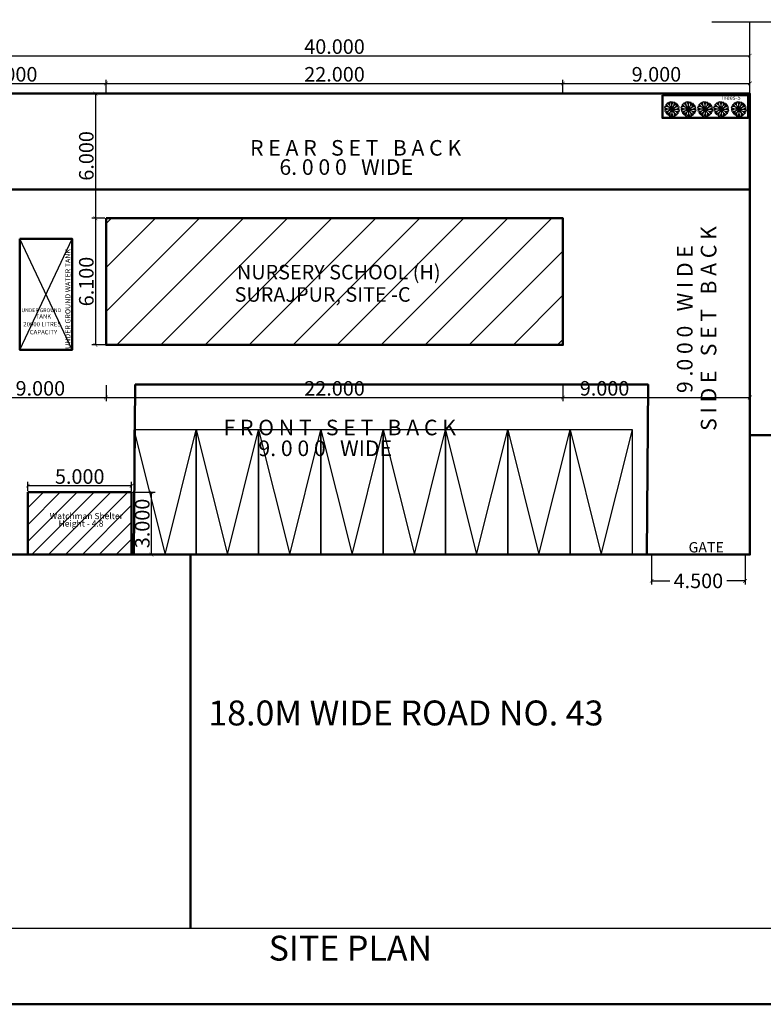
# Model space of a CAD drawing. Units: metres. Extents: x 0 to 127, y 0 to 90.
# Drawn here: x 63 to 99, y 0 to 47 of the extents above; entities that cross this region are included whole.
import ezdxf

# ---------------------------------------------------------------- set-up
doc = ezdxf.new("R2010")
doc.units = ezdxf.units.M
doc.header["$MEASUREMENT"] = 0
doc.layers.add('FLOOR-GROUND', color=7, linetype='Continuous', lineweight=50)
doc.layers.add('WALL', color=10, linetype='Continuous')
doc.styles.add('NAME & NO.', font='arial.ttf', dxfattribs={"width": 0.75})
doc.styles.add('RC', font='arial.ttf')
doc.dimstyles.new('STANDARD$0', dxfattribs={"dimtxt": 600, "dimasz": 300, "dimexe": 300, "dimexo": 300, "dimgap": 150, "dimtad": 1, "dimtoh": 1, "dimdec": 0, "dimzin": 1, "dimdsep": 46, "dimtxsty": 'Standard', "dimblk1": 'OBLIQUE', "dimblk2": 'ARCHTICK', "dimsah": 1, "dimcen": 300, "dimdle": 300, "dimclrd": 64, "dimclre": 64, "dimclrt": 2, "dimadec": 0, "dimazin": 0, "dimtfac": 1, "dimtdec": 1, "dimtmove": 2, "dimatfit": 3, "dimldrblk": 'OBLIQUE', "dimfxl": 1, "dimtolj": 1, "dimtzin": 0, "dimarcsym": 0})

# ---------------------------------------------------------------- blocks, each defined once
blk = doc.blocks.new('_ArchTick')
at = {"layer": 'WALL', "color": 0, "const_width": 0.15}
blk.add_lwpolyline([(-0.5, -0.5), (0.5, 0.5)], dxfattribs=at)
blk = doc.blocks.new('*D66')
at = {"color": 0, "lineweight": -2, "transparency": 16777216}
for p, q in [((58.614, 43.92), (58.614, 44.527)), ((58.614, 44.347), (67.614, 44.347)), ((67.614, 43.92), (67.614, 44.527))]:
    blk.add_line(p, q, dxfattribs=at)
at = {"layer": 'DEFPOINTS', "color": 0, "transparency": 16777216}
for p in [(67.614, 44.347), (58.614, 43.857), (67.614, 43.857)]:
    blk.add_point(p, dxfattribs=at)
at = {"color": 0, "lineweight": -2, "transparency": 16777216, "xscale": 0.18, "yscale": 0.18, "zscale": 0.18, "rotation": 180}
blk.add_blockref('_ArchTick', (58.614, 44.347), dxfattribs=at)
at = {"color": 0, "lineweight": -2, "transparency": 16777216, "xscale": 0.18, "yscale": 0.18, "zscale": 0.18}
blk.add_blockref('_ArchTick', (67.614, 44.347), dxfattribs=at)
at = {"color": 0, "transparency": 16777216, "insert": (63.114, 44.787), "char_height": 0.7, "attachment_point": 5}
blk.add_mtext('\\A1;9.000', dxfattribs=at)
blk = doc.blocks.new('*D67')
at = {"color": 0, "lineweight": -2, "transparency": 16777216}
for p, q in [((67.614, 43.92), (67.614, 44.527)), ((67.614, 44.347), (89.614, 44.347)), ((89.614, 43.92), (89.614, 44.527))]:
    blk.add_line(p, q, dxfattribs=at)
at = {"layer": 'DEFPOINTS', "color": 0, "transparency": 16777216}
for p in [(89.614, 44.347), (67.614, 43.857), (89.614, 43.857)]:
    blk.add_point(p, dxfattribs=at)
at = {"color": 0, "lineweight": -2, "transparency": 16777216, "xscale": 0.18, "yscale": 0.18, "zscale": 0.18, "rotation": 180}
blk.add_blockref('_ArchTick', (67.614, 44.347), dxfattribs=at)
at = {"color": 0, "lineweight": -2, "transparency": 16777216, "xscale": 0.18, "yscale": 0.18, "zscale": 0.18}
blk.add_blockref('_ArchTick', (89.614, 44.347), dxfattribs=at)
at = {"color": 0, "transparency": 16777216, "insert": (78.614, 44.787), "char_height": 0.7, "attachment_point": 5}
blk.add_mtext('\\A1;22.000', dxfattribs=at)
blk = doc.blocks.new('*D68')
at = {"color": 0, "lineweight": -2, "transparency": 16777216}
for p, q in [((89.614, 43.92), (89.614, 44.527)), ((89.614, 44.347), (98.614, 44.347)), ((98.614, 43.92), (98.614, 44.527))]:
    blk.add_line(p, q, dxfattribs=at)
at = {"layer": 'DEFPOINTS', "color": 0, "transparency": 16777216}
for p in [(98.614, 44.347), (89.614, 43.857), (98.614, 43.857)]:
    blk.add_point(p, dxfattribs=at)
at = {"color": 0, "lineweight": -2, "transparency": 16777216, "xscale": 0.18, "yscale": 0.18, "zscale": 0.18, "rotation": 180}
blk.add_blockref('_ArchTick', (89.614, 44.347), dxfattribs=at)
at = {"color": 0, "lineweight": -2, "transparency": 16777216, "xscale": 0.18, "yscale": 0.18, "zscale": 0.18}
blk.add_blockref('_ArchTick', (98.614, 44.347), dxfattribs=at)
at = {"color": 0, "transparency": 16777216, "insert": (94.114, 44.787), "char_height": 0.7, "attachment_point": 5}
blk.add_mtext('\\A1;9.000', dxfattribs=at)
blk = doc.blocks.new('*D69')
at = {"color": 0, "lineweight": -2, "transparency": 16777216}
for p, q in [((58.614, 43.92), (58.614, 45.861)), ((58.614, 45.681), (98.614, 45.681)), ((98.614, 43.92), (98.614, 45.861))]:
    blk.add_line(p, q, dxfattribs=at)
at = {"layer": 'DEFPOINTS', "color": 0, "transparency": 16777216}
for p in [(98.614, 45.681), (58.614, 43.857), (98.614, 43.857)]:
    blk.add_point(p, dxfattribs=at)
at = {"color": 0, "lineweight": -2, "transparency": 16777216, "xscale": 0.18, "yscale": 0.18, "zscale": 0.18, "rotation": 180}
blk.add_blockref('_ArchTick', (58.614, 45.681), dxfattribs=at)
at = {"color": 0, "lineweight": -2, "transparency": 16777216, "xscale": 0.18, "yscale": 0.18, "zscale": 0.18}
blk.add_blockref('_ArchTick', (98.614, 45.681), dxfattribs=at)
at = {"color": 0, "transparency": 16777216, "insert": (78.614, 46.121), "char_height": 0.7, "attachment_point": 5}
blk.add_mtext('\\A1;40.000', dxfattribs=at)
blk = doc.blocks.new('*D52')
at = {"color": 0, "lineweight": -2, "transparency": 16777216}
for p, q in [((67.551, 43.857), (66.922, 43.857)), ((67.102, 43.857), (67.102, 37.857)), ((67.551, 37.857), (66.922, 37.857))]:
    blk.add_line(p, q, dxfattribs=at)
at = {"layer": 'DEFPOINTS', "color": 0, "transparency": 16777216}
for p in [(67.614, 43.857), (67.102, 37.857), (67.614, 37.857)]:
    blk.add_point(p, dxfattribs=at)
at = {"color": 0, "lineweight": -2, "transparency": 16777216, "xscale": 0.18, "yscale": 0.18, "zscale": 0.18}
for p, rotation in [((67.102, 43.857), 90), ((67.102, 37.857), 270)]:
    blk.add_blockref('_ArchTick', p, dxfattribs=dict(at, rotation=rotation))
at = {"color": 0, "transparency": 16777216, "insert": (66.662, 40.857), "char_height": 0.7, "attachment_point": 5, "rotation": 90}
blk.add_mtext('\\A1;6.000', dxfattribs=at)
blk = doc.blocks.new('*D53')
at = {"color": 0, "lineweight": -2, "transparency": 16777216}
for p, q in [((67.551, 37.857), (66.922, 37.857)), ((67.102, 37.857), (67.102, 31.757)), ((67.551, 31.757), (66.922, 31.757))]:
    blk.add_line(p, q, dxfattribs=at)
at = {"layer": 'DEFPOINTS', "color": 0, "transparency": 16777216}
for p in [(67.614, 37.857), (67.102, 31.757), (67.614, 31.757)]:
    blk.add_point(p, dxfattribs=at)
at = {"color": 0, "lineweight": -2, "transparency": 16777216, "xscale": 0.18, "yscale": 0.18, "zscale": 0.18}
for p, rotation in [((67.102, 37.857), 90), ((67.102, 31.757), 270)]:
    blk.add_blockref('_ArchTick', p, dxfattribs=dict(at, rotation=rotation))
at = {"color": 0, "transparency": 16777216, "insert": (66.662, 34.807), "char_height": 0.7, "attachment_point": 5, "rotation": 90}
blk.add_mtext('\\A1;6.100', dxfattribs=at)
blk = doc.blocks.new('*D30')
at = {"color": 0, "lineweight": -2, "transparency": 16777216}
for p, q in [((58.614, 30.729), (58.614, 29.043)), ((67.614, 29.824), (67.614, 29.043)), ((58.614, 29.223), (67.614, 29.223))]:
    blk.add_line(p, q, dxfattribs=at)
at = {"layer": 'DEFPOINTS', "color": 0, "transparency": 16777216}
for p in [(58.614, 30.791), (67.614, 29.886), (67.614, 29.223)]:
    blk.add_point(p, dxfattribs=at)
at = {"color": 0, "lineweight": -2, "transparency": 16777216, "xscale": 0.18, "yscale": 0.18, "zscale": 0.18, "rotation": 180}
blk.add_blockref('_ArchTick', (58.614, 29.223), dxfattribs=at)
at = {"color": 0, "lineweight": -2, "transparency": 16777216, "xscale": 0.18, "yscale": 0.18, "zscale": 0.18}
blk.add_blockref('_ArchTick', (67.614, 29.223), dxfattribs=at)
at = {"color": 0, "transparency": 16777216, "insert": (64.448, 29.663), "char_height": 0.7, "attachment_point": 5}
blk.add_mtext('\\A1;9.000', dxfattribs=at)
blk = doc.blocks.new('*D31')
at = {"color": 0, "lineweight": -2, "transparency": 16777216}
for p, q in [((67.614, 29.824), (67.614, 29.043)), ((89.614, 29.824), (89.614, 29.043)), ((67.614, 29.223), (89.614, 29.223))]:
    blk.add_line(p, q, dxfattribs=at)
at = {"layer": 'DEFPOINTS', "color": 0, "transparency": 16777216}
for p in [(67.614, 29.886), (89.614, 29.886), (89.614, 29.223)]:
    blk.add_point(p, dxfattribs=at)
at = {"color": 0, "lineweight": -2, "transparency": 16777216, "xscale": 0.18, "yscale": 0.18, "zscale": 0.18, "rotation": 180}
blk.add_blockref('_ArchTick', (67.614, 29.223), dxfattribs=at)
at = {"color": 0, "lineweight": -2, "transparency": 16777216, "xscale": 0.18, "yscale": 0.18, "zscale": 0.18}
blk.add_blockref('_ArchTick', (89.614, 29.223), dxfattribs=at)
at = {"color": 0, "transparency": 16777216, "insert": (78.614, 29.663), "char_height": 0.7, "attachment_point": 5}
blk.add_mtext('\\A1;22.000', dxfattribs=at)
blk = doc.blocks.new('*D32')
at = {"color": 0, "lineweight": -2, "transparency": 16777216}
for p, q in [((89.614, 29.824), (89.614, 29.043)), ((89.614, 29.223), (98.614, 29.223)), ((98.614, 29.358), (98.614, 29.043))]:
    blk.add_line(p, q, dxfattribs=at)
at = {"layer": 'DEFPOINTS', "color": 0, "transparency": 16777216}
for p in [(89.614, 29.886), (98.614, 29.421), (98.614, 29.223)]:
    blk.add_point(p, dxfattribs=at)
at = {"color": 0, "lineweight": -2, "transparency": 16777216, "xscale": 0.18, "yscale": 0.18, "zscale": 0.18, "rotation": 180}
blk.add_blockref('_ArchTick', (89.614, 29.223), dxfattribs=at)
at = {"color": 0, "lineweight": -2, "transparency": 16777216, "xscale": 0.18, "yscale": 0.18, "zscale": 0.18}
blk.add_blockref('_ArchTick', (98.614, 29.223), dxfattribs=at)
at = {"color": 0, "transparency": 16777216, "insert": (91.617, 29.663), "char_height": 0.7, "attachment_point": 5}
blk.add_mtext('\\A1;9.000', dxfattribs=at)
blk = doc.blocks.new('*D37')
at = {"color": 0, "lineweight": -2, "transparency": 16777216}
for p, q in [((93.884, 21.595), (93.884, 20.211)), ((98.384, 21.595), (98.384, 20.211)), ((93.884, 20.391), (94.76, 20.391)), ((98.384, 20.391), (97.507, 20.391))]:
    blk.add_line(p, q, dxfattribs=at)
at = {"layer": 'DEFPOINTS', "color": 0, "transparency": 16777216}
for p in [(93.884, 21.657), (98.384, 21.657), (98.384, 20.391)]:
    blk.add_point(p, dxfattribs=at)
at = {"color": 0, "lineweight": -2, "transparency": 16777216, "xscale": 0.18, "yscale": 0.18, "zscale": 0.18, "rotation": 180}
blk.add_blockref('_ArchTick', (93.884, 20.391), dxfattribs=at)
at = {"color": 0, "lineweight": -2, "transparency": 16777216, "xscale": 0.18, "yscale": 0.18, "zscale": 0.18}
blk.add_blockref('_ArchTick', (98.384, 20.391), dxfattribs=at)
at = {"color": 0, "transparency": 16777216, "insert": (96.134, 20.391), "char_height": 0.7, "attachment_point": 5}
blk.add_mtext('\\A1;4.500', dxfattribs=at)
blk = doc.blocks.new('*D50')
at = {"color": 0, "lineweight": -2, "transparency": 16777216}
for p, q in [((63.844, 24.72), (63.844, 25.156)), ((68.844, 24.72), (68.844, 25.156)), ((68.844, 24.976), (63.844, 24.976))]:
    blk.add_line(p, q, dxfattribs=at)
at = {"layer": 'DEFPOINTS', "color": 0, "transparency": 16777216}
for p in [(63.844, 24.976), (63.844, 24.657), (68.844, 24.657)]:
    blk.add_point(p, dxfattribs=at)
at = {"color": 0, "lineweight": -2, "transparency": 16777216, "xscale": 0.18, "yscale": 0.18, "zscale": 0.18, "rotation": 180}
blk.add_blockref('_ArchTick', (63.844, 24.976), dxfattribs=at)
at = {"color": 0, "lineweight": -2, "transparency": 16777216, "xscale": 0.18, "yscale": 0.18, "zscale": 0.18}
blk.add_blockref('_ArchTick', (68.844, 24.976), dxfattribs=at)
at = {"color": 0, "transparency": 16777216, "insert": (66.344, 25.416), "char_height": 0.7, "attachment_point": 5}
blk.add_mtext('\\A1;5.000', dxfattribs=at)
blk = doc.blocks.new('*D51')
at = {"color": 0, "lineweight": -2, "transparency": 16777216}
for p, q in [((68.906, 24.657), (69.977, 24.657)), ((69.797, 21.657), (69.797, 24.657)), ((68.906, 21.657), (69.977, 21.657))]:
    blk.add_line(p, q, dxfattribs=at)
at = {"layer": 'DEFPOINTS', "color": 0, "transparency": 16777216}
for p in [(68.844, 24.657), (69.797, 24.657), (68.844, 21.657)]:
    blk.add_point(p, dxfattribs=at)
at = {"color": 0, "lineweight": -2, "transparency": 16777216, "xscale": 0.18, "yscale": 0.18, "zscale": 0.18}
for p, rotation in [((69.797, 24.657), 90), ((69.797, 21.657), 270)]:
    blk.add_blockref('_ArchTick', p, dxfattribs=dict(at, rotation=rotation))
at = {"color": 0, "transparency": 16777216, "insert": (69.357, 23.157), "char_height": 0.7, "attachment_point": 5, "rotation": 90}
blk.add_mtext('\\A1;3.000', dxfattribs=at)
blk = doc.blocks.new('ae24g')
for p, q in [((-579, 0), (-1000, 197)), ((0, 0), (-1000, 0)), ((-579, 0), (-1000, -197)), ((-501, 289), (-965, 329)), ((0, 0), (-866, 500)), ((0, 0), (-866, -500)), ((-501, 289), (-767, 671)), ((-289, 501), (-671, 767)), ((0, 0), (-500, 866)), ((0, 0), (-500, -866)), ((-289, 501), (-329, 965)), ((0, 579), (-197, 1000)), ((0, 579), (197, 1000)), ((0, 0), (0, 1000)), ((0, 0), (500, 866)), ((0, 0), (866, 500)), ((0, 0), (1000, 0)), ((0, 0), (866, -500)), ((0, 0), (500, -866)), ((0, 0), (0, -1000)), ((289, 501), (329, 965)), ((289, 501), (671, 767)), ((501, 289), (767, 671)), ((501, 289), (965, 329)), ((579, 0), (1000, 197)), ((579, 0), (1000, -197)), ((-501, -289), (-965, -329)), ((-501, -289), (-767, -671)), ((-289, -501), (-671, -767)), ((-289, -501), (-329, -965)), ((0, -579), (-197, -1000)), ((0, -579), (197, -1000)), ((289, -501), (329, -965)), ((289, -501), (671, -767)), ((501, -289), (767, -671)), ((501, -289), (965, -329))]:
    blk.add_line(p, q)

msp = doc.modelspace()

# ---------------------------------------------------------------- hatches: boundary and pattern name
h = msp.add_hatch()
h.set_pattern_fill('ANSI31', color=256, scale=12, style=0)
h.set_pattern_definition([(45, (-13469.2474, -23418.5545), (-1.06066017, 1.06066017), [])])
h.paths.add_polyline_path([(67.6137, 31.7574), (89.6137, 31.7574), (89.6137, 37.8574), (67.6137, 37.8574)])
h.paths.add_polyline_path([(73.5915, 33.4826), (83.3077, 33.4826), (83.3077, 34.7582), (73.5915, 34.7582)], flags=24)
h.paths.add_polyline_path([(73.6835, 34.4753), (84.9549, 34.4753), (84.9549, 35.8526), (73.6835, 35.8526)], flags=24)
h = msp.add_hatch()
h.set_pattern_fill('ANSI31', color=256, scale=4.6, style=0)
h.set_pattern_definition([(45, (-13299.34254, -23418.55446), (-0.406586399, 0.406586399), [])])
h.paths.add_polyline_path([(68.8439, 21.6574), (68.8439, 24.6574), (63.8439, 24.6574), (63.8439, 21.6574)])

# ---------------------------------------------------------------- linework, layer by layer
for p, q in [((98.6137, 43.8574), (98.6137, 47.3082)), ((65.9767, 31.5157), (63.4637, 36.8657)), ((63.4637, 31.5157), (65.9767, 36.8657))]:
    msp.add_line(p, q)
at = {"ltscale": 2}
for p, q in [((58.6137, 43.8574), (98.6137, 43.8574)), ((98.6137, 43.8574), (98.6137, 21.6574)), ((63.8439, 21.6574), (58.6137, 21.6574)), ((98.6137, 21.6574), (68.8439, 21.6574)), ((109.3373, 3.6574), (44.8363, 3.6574))]:
    msp.add_line(p, q, dxfattribs=at)
at = {"ltscale": 2, "elevation": -0.0054}
msp.add_lwpolyline([(0, 0), (127.4709, 0), (127.4709, 90.033), (0, 90.033)], close=True, dxfattribs=at)
msp.add_lwpolyline([(96.7864, 47.3082), (104.0331, 47.3082), (104.3447, 48.1807), (104.5889, 46.5542), (104.8511, 47.3082), (108.6346, 47.3082)])
for points in [[(67.6137, 37.8574), (89.6137, 37.8574), (89.6137, 31.7574), (67.6137, 31.7574)], [(63.4637, 36.8657), (65.9767, 36.8657), (65.9767, 31.5157), (63.4637, 31.5157)], [(63.8439, 24.6574), (68.8439, 24.6574), (68.8439, 21.6574), (63.8439, 21.6574)]]:
    msp.add_lwpolyline(points, close=True)
at = {"ltscale": 2}
for points in [[(70.4568, 21.6574), (71.9568, 27.6574), (68.9568, 27.6574)], [(73.4568, 21.6574), (74.9568, 27.6574), (71.9568, 27.6574)], [(76.4568, 21.6574), (77.9568, 27.6574), (74.9568, 27.6574)], [(79.4568, 21.6574), (80.9568, 27.6574), (77.9568, 27.6574)], [(82.4568, 21.6574), (83.9568, 27.6574), (80.9568, 27.6574)], [(85.4568, 21.6574), (86.9568, 27.6574), (83.9568, 27.6574)], [(88.4568, 21.6574), (89.9568, 27.6574), (86.9568, 27.6574)], [(91.4568, 21.6574), (92.9568, 27.6574), (89.9568, 27.6574)]]:
    msp.add_lwpolyline(points, close=True, dxfattribs=at)
at = {"color": 140}
for points in [[(68.9568, 27.6574), (68.9568, 21.6574), (71.9568, 21.6574), (71.9568, 27.6574)], [(71.9568, 27.6574), (71.9568, 21.6574), (74.9568, 21.6574), (74.9568, 27.6574)], [(74.9568, 27.6574), (74.9568, 21.6574), (77.9568, 21.6574), (77.9568, 27.6574)], [(77.9568, 27.6574), (77.9568, 21.6574), (80.9568, 21.6574), (80.9568, 27.6574)], [(80.9568, 27.6574), (80.9568, 21.6574), (83.9568, 21.6574), (83.9568, 27.6574)], [(83.9568, 27.6574), (83.9568, 21.6574), (86.9568, 21.6574), (86.9568, 27.6574)], [(86.9568, 27.6574), (86.9568, 21.6574), (89.9568, 21.6574), (89.9568, 27.6574)], [(89.9568, 27.6574), (89.9568, 21.6574), (92.9568, 21.6574), (92.9568, 27.6574)]]:
    msp.add_lwpolyline(points, close=True, dxfattribs=at)
at = {"layer": 'FLOOR-GROUND', "color": 3}
msp.add_line((58.6137, 43.8574), (98.6137, 43.8574), dxfattribs=at)
at = {"layer": 'FLOOR-GROUND', "color": 6}
msp.add_line((98.6137, 21.6574), (98.6137, 43.8574), dxfattribs=at)
at = {"layer": 'FLOOR-GROUND', "color": 41}
for p, q in [((98.6137, 27.4066), (107.6137, 27.4066)), ((71.6735, 21.6574), (71.6735, 3.6574))]:
    msp.add_line(p, q, dxfattribs=at)
at = {"layer": 'FLOOR-GROUND', "color": 4}
msp.add_line((58.6137, 21.6574), (98.6137, 21.6574), dxfattribs=at)
at = {"layer": 'FLOOR-GROUND', "color": 161}
msp.add_line((98.3837, 21.6574), (93.8837, 21.6574), dxfattribs=at)
at = {"layer": 'FLOOR-GROUND', "color": 61}
msp.add_lwpolyline([(0, 90.033), (127.4709, 90.033), (127.4709, 0), (0, 0), (0, 0)], close=True, dxfattribs=at)
at = {"layer": 'FLOOR-GROUND', "color": 7}
msp.add_lwpolyline([(58.6137, 43.8574), (58.6137, 21.6574), (98.6137, 21.6574), (98.6137, 43.8574)], close=True, dxfattribs=at)
at = {"layer": 'FLOOR-GROUND', "color": 60}
msp.add_lwpolyline([(58.6137, 43.8574), (98.6137, 43.8574), (98.6137, 39.2374), (58.6137, 39.2374)], close=True, dxfattribs=at)
at = {"layer": 'FLOOR-GROUND', "color": 82}
msp.add_lwpolyline([(94.4067, 43.7845), (98.53, 43.7845), (98.53, 42.6849), (94.4067, 42.6849)], close=True, dxfattribs=at)
at = {"layer": 'FLOOR-GROUND', "color": 10}
msp.add_lwpolyline([(67.6137, 37.8574), (89.6137, 37.8574), (89.6137, 31.7574), (67.6137, 31.7574)], close=True, dxfattribs=at)
at = {"layer": 'FLOOR-GROUND', "color": 112}
msp.add_lwpolyline([(63.4637, 36.8657), (65.9767, 36.8657), (65.9767, 31.5157), (63.4637, 31.5157)], close=True, dxfattribs=at)
at = {"layer": 'FLOOR-GROUND', "color": 183}
msp.add_lwpolyline([(69.0124, 29.8444), (93.7124, 29.8444), (93.6568, 21.6574), (68.9568, 21.6574)], close=True, dxfattribs=at)
at = {"layer": 'FLOOR-GROUND', "color": 4}
msp.add_lwpolyline([(63.8439, 24.6574), (68.8439, 24.6574), (68.8439, 21.6574), (63.8439, 21.6574)], close=True, dxfattribs=at)
at = {"layer": 'FLOOR-GROUND', "color": 96}
msp.add_lwpolyline([(58.6137, 21.6574), (98.6137, 21.6574)], dxfattribs=at)

# ---------------------------------------------------------------- block references
at = {"color": 92, "xscale": -0.0003675000000384898, "yscale": 0.0003674999999958573, "zscale": 0.0003674999999991086}
for p in [(94.8643, 43.1119), (95.6579, 43.1119), (96.4606, 43.1119), (97.2312, 43.1119), (98.0844, 43.1119)]:
    msp.add_blockref('ae24g', p, dxfattribs=at)

# ---------------------------------------------------------------- texts
at = {"style": 'NAME & NO.'}
for s, height, p in [('R E A R   S E T   B A C K', 0.75, (74.5462, 40.8694)), ('6. 0 0 0   WIDE', 0.75, (75.96, 39.9448)), ('NURSERY SCHOOL (H)', 0.7, (73.913, 34.9106, -0.0054)), ('SURAJPUR, SITE -C', 0.7, (73.8041, 33.8336, -0.0054)), ('UNDER GROUND', 0.180625, (63.5355, 33.332)), ('TANK', 0.2125, (64.222, 33.0217)), ('20000 LITRES', 0.2125, (63.6265, 32.6457)), ('CAPACITY', 0.2125, (63.939, 32.2647)), ('F R O N T   S E T   B A C K', 0.75, (73.2662, 27.4024)), ('9. 0 0 0   WIDE', 0.75, (74.9484, 26.4018)), ('GATE', 0.5, (95.6626, 21.7587, -0.0054)), ('18.0M WIDE ROAD NO. 43 ', 1.2, (72.5344, 13.4298, -0.0054)), ('SITE PLAN', 1.2, (75.4424, 2.1056, -0.0054))]:
    msp.add_text(s, height=height, dxfattribs=at).set_placement(p)
for s, p in [('S I D E   S E T   B A C K', (97.0014, 27.6155)), ('9 .0 0 0   W I D E  ', (95.8532, 29.4361))]:
    msp.add_text(s, height=0.75, rotation=90, dxfattribs=at).set_placement(p)
at = {"layer": 'FLOOR-GROUND', "color": 82, "style": 'RC'}
msp.add_text('Trees-5', height=0.2025, dxfattribs=at).set_placement((97.2112, 43.5593))
at = {"layer": 'FLOOR-GROUND', "color": 112, "style": 'NAME & NO.'}
msp.add_text('UNDER GROUND WATER TANK', height=0.25, rotation=90, dxfattribs=at).set_placement((65.8969, 31.5619))
at = {"layer": 'FLOOR-GROUND', "color": 4, "style": 'NAME & NO.'}
for s, p in [('Watchman Shelter', (64.8995, 23.3637)), ('Height - 4.8', (65.3234, 23.0039))]:
    msp.add_text(s, height=0.3, dxfattribs=at).set_placement(p)

# ---------------------------------------------------------------- dimensions: what is measured, and where the dimension line sits
for base, p1, p2, override, picture, middle in [((98.6137, 45.6813), (58.6137, 43.8574), (98.6137, 43.8574), {"dimtxt": 0.7, "dimasz": 0.18, "dimexe": 0.18, "dimexo": 0.0625, "dimgap": 0.09, "dimtoh": 0, "dimdec": 3, "dimzin": 0, "dimblk": 'ArchTick', "dimsah": 0, "dimcen": 0.09, "dimdle": 0, "dimclrd": 0, "dimclre": 0, "dimclrt": 0, "dimtdec": 3, "dimtix": 1, "dimtofl": 0, "dimtmove": 1}, '*D69', (78.6137, 46.1213)), ((67.6137, 44.347), (58.6137, 43.8574), (67.6137, 43.8574), {"dimtxt": 0.7, "dimasz": 0.18, "dimexe": 0.18, "dimexo": 0.0625, "dimgap": 0.09, "dimtoh": 0, "dimdec": 3, "dimzin": 0, "dimblk": 'ArchTick', "dimsah": 0, "dimcen": 0.09, "dimdle": 0, "dimclrd": 0, "dimclre": 0, "dimclrt": 0, "dimtdec": 3, "dimtix": 1, "dimtofl": 0, "dimtmove": 1}, '*D66', (63.1137, 44.787)), ((89.6137, 44.347), (67.6137, 43.8574), (89.6137, 43.8574), {"dimtxt": 0.7, "dimasz": 0.18, "dimexe": 0.18, "dimexo": 0.0625, "dimgap": 0.09, "dimtoh": 0, "dimdec": 3, "dimzin": 0, "dimblk": 'ArchTick', "dimsah": 0, "dimcen": 0.09, "dimdle": 0, "dimclrd": 0, "dimclre": 0, "dimclrt": 0, "dimtdec": 3, "dimtix": 1, "dimtofl": 0, "dimtmove": 1}, '*D67', (78.6137, 44.787)), ((98.6137, 44.347), (89.6137, 43.8574), (98.6137, 43.8574), {"dimtxt": 0.7, "dimasz": 0.18, "dimexe": 0.18, "dimexo": 0.0625, "dimgap": 0.09, "dimtoh": 0, "dimdec": 3, "dimzin": 0, "dimblk": 'ArchTick', "dimsah": 0, "dimcen": 0.09, "dimdle": 0, "dimclrd": 0, "dimclre": 0, "dimclrt": 0, "dimtdec": 3, "dimtix": 1, "dimtofl": 0, "dimtmove": 1}, '*D68', (94.1137, 44.787)), ((89.6137, 29.2234), (67.6137, 29.8861), (89.6137, 29.8861), {"dimtxt": 0.7, "dimasz": 0.18, "dimexe": 0.18, "dimexo": 0.0625, "dimgap": 0.09, "dimtoh": 0, "dimdec": 3, "dimzin": 0, "dimblk": 'ArchTick', "dimsah": 0, "dimcen": 0.09, "dimdle": 0, "dimclrd": 0, "dimclre": 0, "dimclrt": 0, "dimtdec": 3, "dimtix": 1, "dimtofl": 0, "dimtmove": 1}, '*D31', (78.6137, 29.6634)), ((63.8439, 24.9761), (68.8439, 24.6574), (63.8439, 24.6574), {"dimtxt": 0.7, "dimasz": 0.18, "dimexe": 0.18, "dimexo": 0.0625, "dimgap": 0.09, "dimtoh": 0, "dimdec": 3, "dimzin": 0, "dimblk": 'ArchTick', "dimsah": 0, "dimcen": 0.09, "dimdle": 0, "dimclrd": 0, "dimclre": 0, "dimclrt": 0, "dimtdec": 3, "dimtix": 1, "dimtofl": 0, "dimtmove": 1}, '*D50', (66.3439, 25.4161)), ((98.3837, 20.3911), (93.8837, 21.6574), (98.3837, 21.6574), {"dimtxt": 0.7, "dimasz": 0.18, "dimexe": 0.18, "dimexo": 0.0625, "dimgap": 0.09, "dimtad": 0, "dimtoh": 0, "dimdec": 3, "dimzin": 0, "dimblk": 'ArchTick', "dimsah": 0, "dimcen": 0.09, "dimdle": 0, "dimclrd": 0, "dimclre": 0, "dimclrt": 0, "dimtdec": 3, "dimtix": 1, "dimtofl": 0}, '*D37', (96.1337, 20.3911))]:
    dim = msp.add_linear_dim(base=base, p1=p1, p2=p2, dimstyle='STANDARD$0', override=override)
    dim.commit()
    dim.dimension.update_dxf_attribs({"geometry": picture, "text_midpoint": middle})
for base, p1, p2, picture, middle in [((67.1022, 37.8574), (67.6137, 43.8574), (67.6137, 37.8574), '*D52', (66.6622, 40.8574)), ((67.1022, 31.7574), (67.6137, 37.8574), (67.6137, 31.7574), '*D53', (66.6622, 34.8074)), ((69.7975, 24.6574), (68.8439, 21.6574), (68.8439, 24.6574), '*D51', (69.3575, 23.1574))]:
    dim = msp.add_linear_dim(base=base, p1=p1, p2=p2, angle=90, dimstyle='STANDARD$0', override={"dimtxt": 0.7, "dimasz": 0.18, "dimexe": 0.18, "dimexo": 0.0625, "dimgap": 0.09, "dimtoh": 0, "dimdec": 3, "dimzin": 0, "dimblk": 'ArchTick', "dimsah": 0, "dimcen": 0.09, "dimdle": 0, "dimclrd": 0, "dimclre": 0, "dimclrt": 0, "dimtdec": 3, "dimtix": 1, "dimtofl": 0, "dimtmove": 1})
    dim.commit()
    dim.dimension.update_dxf_attribs({"geometry": picture, "text_midpoint": middle})
for base, p1, p2, picture, middle in [((67.6137, 29.2234), (58.6137, 30.7914), (67.6137, 29.8861), '*D30', (64.448, 29.2234)), ((98.6137, 29.2234), (89.6137, 29.8861), (98.6137, 29.4208), '*D32', (91.6167, 29.2234))]:
    dim = msp.add_linear_dim(base=base, p1=p1, p2=p2, dimstyle='STANDARD$0', override={"dimtxt": 0.7, "dimasz": 0.18, "dimexe": 0.18, "dimexo": 0.0625, "dimgap": 0.09, "dimtoh": 0, "dimdec": 3, "dimzin": 0, "dimblk": 'ArchTick', "dimsah": 0, "dimcen": 0.09, "dimdle": 0, "dimclrd": 0, "dimclre": 0, "dimclrt": 0, "dimtdec": 3, "dimtix": 1, "dimtofl": 0, "dimtmove": 1})
    dim.commit()
    dim.dimension.update_dxf_attribs({"geometry": picture, "text_midpoint": middle, "dimtype": 160})

doc.saveas('drawing.dxf')
